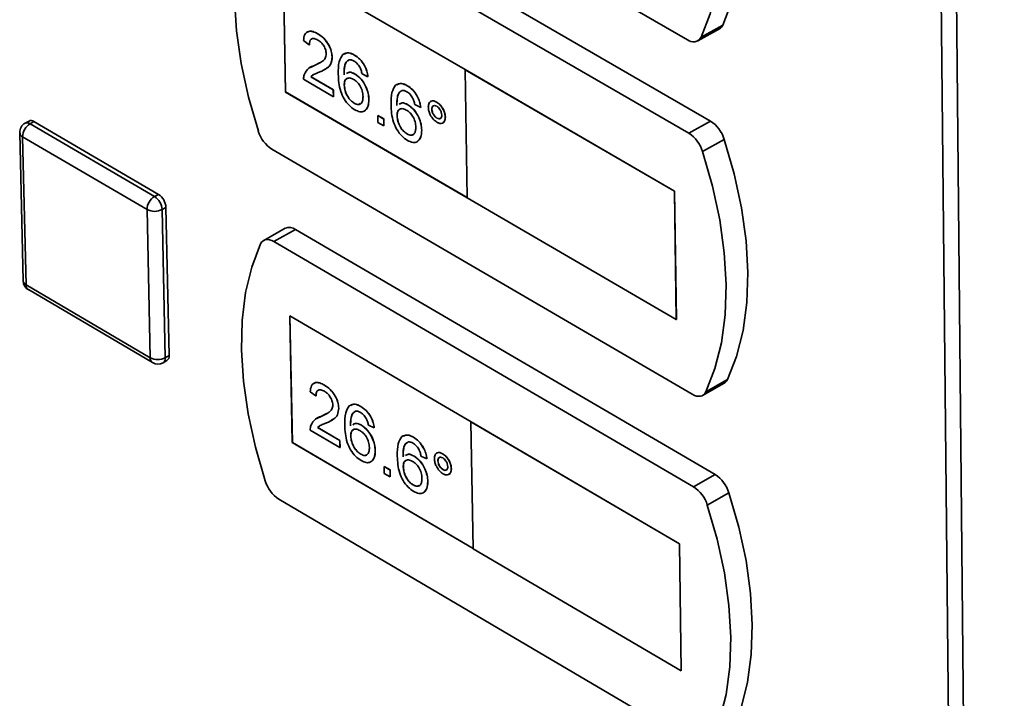
# Paper-space layout 'Blatt3' of a CAD drawing. Units: millimetres. Extents: x 0 to 4200, y 0 to 2970.
# Drawn here: x 3434 to 3518, y 980 to 1039 of the extents above; entities that cross this region are included whole.
import ezdxf

# ---------------------------------------------------------------- set-up
doc = ezdxf.new("R2010")
doc.units = ezdxf.units.MM

psp = doc.layouts.new('Blatt3')

# ---------------------------------------------------------------- linework, layer by layer
at = {"color": 7, "linetype": 'Continuous', "lineweight": 35, "ltscale": 10}
for p, q in [((3516.878, 625.217), (3511.019, 1207.409)), ((3512.375, 1207.069), (3518.108, 624.844)), ((3454.888, 1057.638), (3491.01, 1036.802)), ((3492.976, 1029.856), (3456.9, 1050.707)), ((3491.118, 1028.815), (3455.043, 1049.681)), ((3471.996, 1034.25), (3456.425, 1043.273)), ((3456.425, 1043.273), (3456.636, 1032.337)), ((3456.432, 1043.269), (3456.643, 1032.341)), ((3458.502, 1037.475), (3458.495, 1037.471)), ((3491.892, 1036.71), (3493.752, 1037.749)), ((3494.031, 1038.061), (3492.171, 1037.022)), ((3458.668, 1036.378), (3458.167, 1036.728)), ((3459.394, 1037.313), (3459.4, 1037.317)), ((3458.668, 1036.378), (3458.675, 1036.381)), ((3460.62, 1035.331), (3460.627, 1035.335)), ((3461.646, 1035.626), (3461.639, 1035.623)), ((3462.526, 1035.496), (3462.532, 1035.499)), ((3458.772, 1034.459), (3458.765, 1034.455)), ((3458.779, 1034.446), (3459.106, 1034.609)), ((3459.1, 1034.605), (3459.106, 1034.609)), ((3459.106, 1034.609), (3459.541, 1034.843)), ((3459.972, 1034.247), (3459.979, 1034.251)), ((3471.989, 1034.246), (3471.996, 1034.25)), ((3489.901, 1023.867), (3471.989, 1034.246)), ((3471.989, 1034.246), (3472.173, 1023.293)), ((3489.908, 1023.87), (3471.996, 1034.25)), ((3460.733, 1031.937), (3458.18, 1033.421)), ((3458.811, 1033.643), (3458.818, 1033.647)), ((3458.811, 1033.643), (3460.722, 1032.533)), ((3458.818, 1033.647), (3460.728, 1032.536)), ((3461.821, 1033.966), (3461.814, 1033.962)), ((3462.579, 1033.871), (3462.585, 1033.875)), ((3463.677, 1033.647), (3463.176, 1033.879)), ((3463.677, 1033.647), (3463.683, 1033.651)), ((3460.722, 1032.533), (3460.728, 1032.536)), ((3460.722, 1032.533), (3460.733, 1031.937)), ((3460.728, 1032.536), (3460.739, 1031.941)), ((3461.656, 1032.926), (3461.663, 1032.93)), ((3466.161, 1033.005), (3466.154, 1033.001)), ((3467.043, 1032.874), (3467.05, 1032.877)), ((3456.643, 1032.341), (3456.636, 1032.337)), ((3456.636, 1032.337), (3472.173, 1023.301)), ((3456.643, 1032.341), (3472.173, 1023.309)), ((3460.733, 1031.937), (3460.739, 1031.941)), ((3463.762, 1031.691), (3463.768, 1031.695)), ((3462.506, 1031.378), (3462.513, 1031.381)), ((3463.379, 1030.714), (3463.385, 1030.718)), ((3466.335, 1031.343), (3466.328, 1031.34)), ((3467.095, 1031.249), (3467.102, 1031.253)), ((3468.196, 1031.023), (3467.694, 1031.255)), ((3468.196, 1031.023), (3468.202, 1031.027)), ((3469.067, 1031.533), (3469.061, 1031.53)), ((3469.144, 1030.857), (3469.151, 1030.861)), ((3469.555, 1031.475), (3469.562, 1031.479)), ((3464.531, 1030.319), (3464.538, 1030.323)), ((3464.531, 1030.319), (3465.033, 1030.028)), ((3464.542, 1029.723), (3464.531, 1030.319)), ((3464.538, 1030.323), (3465.039, 1030.031)), ((3465.033, 1030.028), (3465.039, 1030.031)), ((3465.033, 1030.028), (3465.043, 1029.432)), ((3465.039, 1030.031), (3465.05, 1029.435)), ((3466.17, 1030.304), (3466.177, 1030.308)), ((3469.582, 1030.101), (3469.588, 1030.104)), ((3470.301, 1030.187), (3470.307, 1030.191)), ((3434.696, 1029.856), (3434.367, 1029.673)), ((3434.79, 1029.626), (3435.12, 1029.808)), ((3434.79, 1029.626), (3445.435, 1023.402)), ((3435.12, 1029.808), (3445.765, 1023.585)), ((3465.043, 1029.432), (3464.542, 1029.723)), ((3465.043, 1029.432), (3465.05, 1029.435)), ((3468.279, 1029.067), (3468.286, 1029.07)), ((3470.081, 1029.689), (3470.088, 1029.693)), ((3492.976, 1029.856), (3491.118, 1028.815)), ((3433.899, 1028.858), (3434.191, 1016.195)), ((3444.792, 1022.288), (3434.148, 1028.514)), ((3434.148, 1028.514), (3434.44, 1015.85)), ((3467.021, 1028.754), (3467.028, 1028.758)), ((3494.16, 1028.284), (3492.303, 1027.243)), ((3455.477, 1027.435), (3491.423, 1006.489)), ((3467.896, 1028.09), (3467.903, 1028.094)), ((3445.435, 1023.402), (3445.765, 1023.585)), ((3472.173, 1023.293), (3490.053, 1012.894)), ((3489.901, 1023.867), (3489.908, 1023.87)), ((3490.053, 1012.894), (3489.901, 1023.867)), ((3490.06, 1012.898), (3489.908, 1023.87)), ((3446.079, 1022.288), (3446.408, 1022.471)), ((3446.408, 1022.471), (3446.675, 1009.794)), ((3445.062, 1009.61), (3444.792, 1022.288)), ((3446.079, 1022.288), (3446.346, 1009.61)), ((3456.617, 1020.683), (3454.77, 1019.651)), ((3457.479, 1020.588), (3455.631, 1019.556)), ((3493.379, 999.629), (3457.479, 1020.588)), ((3491.531, 998.582), (3455.631, 1019.556)), ((3434.44, 1015.85), (3445.062, 1009.61)), ((3434.638, 1015.435), (3445.26, 1009.195)), ((3472.501, 1004.131), (3457.006, 1013.201)), ((3457.006, 1013.201), (3457.215, 1002.373)), ((3457.013, 1013.197), (3457.221, 1002.376)), ((3490.053, 1012.894), (3490.06, 1012.898)), ((3446.346, 1009.61), (3446.675, 1009.794)), ((3446.163, 1009.186), (3446.492, 1009.37)), ((3459.067, 1007.439), (3459.06, 1007.435)), ((3459.96, 1007.274), (3459.966, 1007.278)), ((3492.308, 1006.394), (3494.159, 1007.439)), ((3494.43, 1007.742), (3492.579, 1006.697)), ((3459.238, 1006.355), (3458.738, 1006.706)), ((3459.238, 1006.355), (3459.244, 1006.358)), ((3462.196, 1005.582), (3462.189, 1005.578)), ((3459.673, 1004.6), (3460.137, 1004.844)), ((3461.18, 1005.301), (3461.187, 1005.305)), ((3463.076, 1005.447), (3463.083, 1005.451)), ((3459.318, 1004.442), (3459.311, 1004.438)), ((3459.324, 1004.43), (3459.673, 1004.6)), ((3459.667, 1004.596), (3459.673, 1004.6)), ((3460.554, 1004.245), (3460.561, 1004.248)), ((3462.369, 1003.936), (3462.362, 1003.932)), ((3463.129, 1003.839), (3463.136, 1003.843)), ((3464.222, 1003.607), (3463.724, 1003.841)), ((3472.494, 1004.127), (3472.501, 1004.131)), ((3472.494, 1004.127), (3472.676, 993.283)), ((3490.319, 993.694), (3472.494, 1004.127)), ((3490.325, 993.698), (3472.501, 1004.131)), ((3461.292, 1001.94), (3458.751, 1003.432)), ((3459.38, 1003.646), (3459.386, 1003.65)), ((3459.38, 1003.646), (3461.281, 1002.53)), ((3459.386, 1003.65), (3461.288, 1002.534)), ((3464.222, 1003.607), (3464.228, 1003.611)), ((3466.689, 1002.947), (3466.682, 1002.943)), ((3457.221, 1002.376), (3457.215, 1002.373)), ((3457.215, 1002.373), (3472.676, 993.29)), ((3457.221, 1002.376), (3472.676, 993.298)), ((3461.281, 1002.53), (3461.288, 1002.534)), ((3461.281, 1002.53), (3461.292, 1001.94)), ((3461.288, 1002.534), (3461.299, 1001.944)), ((3462.211, 1002.912), (3462.217, 1002.915)), ((3467.572, 1002.812), (3467.579, 1002.816)), ((3461.292, 1001.94), (3461.299, 1001.944)), ((3463.057, 1001.371), (3463.064, 1001.375)), ((3464.306, 1001.67), (3464.313, 1001.674)), ((3466.861, 1001.3), (3466.854, 1001.297)), ((3469.582, 1001.465), (3469.575, 1001.461)), ((3470.072, 1001.406), (3470.078, 1001.409)), ((3463.932, 1000.71), (3463.939, 1000.714)), ((3467.624, 1001.203), (3467.63, 1001.207)), ((3468.719, 1000.97), (3468.22, 1001.204)), ((3468.719, 1000.97), (3468.726, 1000.974)), ((3469.663, 1000.797), (3469.669, 1000.801)), ((3465.072, 1000.305), (3465.078, 1000.309)), ((3465.082, 999.715), (3465.072, 1000.305)), ((3465.072, 1000.305), (3465.571, 1000.012)), ((3465.078, 1000.309), (3465.578, 1000.016)), ((3465.582, 999.422), (3465.082, 999.715)), ((3465.571, 1000.012), (3465.578, 1000.016)), ((3465.571, 1000.012), (3465.582, 999.422)), ((3465.578, 1000.016), (3465.588, 999.426)), ((3466.703, 1000.276), (3466.71, 1000.28)), ((3470.098, 1000.044), (3470.105, 1000.048)), ((3470.6, 999.635), (3470.607, 999.639)), ((3470.814, 1000.124), (3470.82, 1000.128)), ((3493.379, 999.629), (3491.531, 998.582)), ((3465.582, 999.422), (3465.588, 999.426)), ((3467.55, 998.734), (3467.556, 998.738)), ((3468.802, 999.032), (3468.809, 999.036)), ((3468.428, 998.073), (3468.434, 998.077)), ((3494.557, 998.062), (3492.709, 997.015)), ((3456.061, 997.53), (3491.832, 976.478)), ((3490.319, 993.694), (3490.325, 993.698)), ((3490.469, 982.831), (3490.319, 993.694)), ((3490.476, 982.834), (3490.325, 993.698)), ((3472.676, 993.283), (3490.469, 982.831)), ((3490.469, 982.831), (3490.476, 982.834))]:
    psp.add_line(p, q, dxfattribs=at)
at = {"color": 7, "linetype": 'Continuous', "lineweight": 35, "ltscale": 10, "flags": 128}
for points in [[(3494.031, 1038.061), (3494.815, 1040.074), (3495.372, 1042.307), (3495.695, 1044.737), (3495.78, 1047.336), (3495.626, 1050.074), (3495.235, 1052.921), (3494.61, 1055.844), (3493.759, 1058.811)], [(3492.171, 1037.022), (3492.954, 1039.034), (3493.51, 1041.268), (3493.832, 1043.698), (3493.917, 1046.297), (3493.762, 1049.036), (3493.37, 1051.884), (3492.744, 1054.808), (3491.892, 1057.775)], [(3453.906, 1049.458), (3453.152, 1047.459), (3452.624, 1045.246), (3452.326, 1042.843), (3452.261, 1040.279), (3452.431, 1037.581), (3452.832, 1034.779), (3453.461, 1031.905), (3454.309, 1028.99)], [(3494.43, 1007.742), (3495.21, 1009.727), (3495.764, 1011.933), (3496.086, 1014.336), (3496.171, 1016.908), (3496.018, 1019.62), (3495.628, 1022.441), (3495.007, 1025.34), (3494.16, 1028.284)], [(3492.579, 1006.697), (3493.358, 1008.682), (3493.912, 1010.889), (3494.232, 1013.291), (3494.317, 1015.864), (3494.163, 1018.576), (3493.773, 1021.398), (3493.15, 1024.298), (3492.303, 1027.243)], [(3454.499, 1019.346), (3453.749, 1017.373), (3453.223, 1015.187), (3452.926, 1012.811), (3452.862, 1010.273), (3453.03, 1007.601), (3453.429, 1004.824), (3454.054, 1001.973), (3454.898, 999.08)], [(3455.631, 1019.556), (3455.451, 1019.646), (3455.276, 1019.703), (3455.108, 1019.727), (3454.952, 1019.716), (3454.81, 1019.672), (3454.685, 1019.594), (3454.581, 1019.484), (3454.499, 1019.346)], [(3491.423, 1006.489), (3491.606, 1006.398), (3491.784, 1006.34), (3491.955, 1006.315), (3492.115, 1006.326), (3492.26, 1006.37), (3492.387, 1006.448), (3492.494, 1006.558), (3492.579, 1006.697)], [(3494.824, 977.724), (3495.601, 979.682), (3496.152, 981.861), (3496.472, 984.237), (3496.557, 986.782), (3496.405, 989.468), (3496.018, 992.265), (3495.4, 995.14), (3494.557, 998.062)], [(3492.983, 976.673), (3493.758, 978.632), (3494.309, 980.811), (3494.629, 983.187), (3494.713, 985.733), (3494.56, 988.419), (3494.172, 991.217), (3493.553, 994.093), (3492.709, 997.015)]]:
    psp.add_lwpolyline(points, dxfattribs=at)
at = {"color": 7, "linetype": 'Continuous', "lineweight": 35, "ltscale": 100}
for centre, radius, start, end in [((3493.414, 1038.333), 0.675, 300.08217, 336.21873), ((3491.501, 1037.381), 0.76, 229.68328, 331.75494), ((3434.867, 1029.463), 0.428, 53.78074, 113.44051), ((3434.806, 1028.879), 0.907, 118.99019, 181.31953), ((3435.489, 1028.481), 1.341, 121.39219, 178.60698), ((3491.401, 1027.438), 2.886, 17.05607, 56.92606), ((3457.059, 1029.84), 2.879, 197.16816, 236.66582), ((3489.541, 1026.395), 2.889, 17.06448, 56.90771), ((3446.14, 1022.252), 1.348, 121.49707, 178.50217), ((3444.644, 1022.202), 1.437, 3.40019, 56.59927), ((3444.974, 1022.386), 1.437, 3.39694, 56.60252), ((3445.435, 1023.546), 1.413, 242.91132, 297.08868), ((3456.967, 1019.895), 0.862, 53.52828, 113.89741), ((3435.097, 1016.216), 0.906, 181.32898, 239.57504), ((3446.25, 1009.725), 0.43, 304.22188, 9.20815), ((3445.704, 1010.86), 1.405, 242.80248, 297.19752), ((3445.72, 1009.979), 0.909, 239.56667, 299.21377), ((3493.825, 1008.011), 0.662, 300.2779, 335.98038), ((3491.792, 997.209), 2.893, 17.15074, 56.74727), ((3457.655, 999.936), 2.886, 197.26137, 236.49015), ((3489.942, 996.161), 2.896, 17.15913, 56.72896)]:
    psp.add_arc(centre, radius, start, end, dxfattribs=at)
at = {"color": 1, "linetype": 'Continuous', "lineweight": 35, "ltscale": 100}
for centre, radius, start, end in [((3434.537, 1029.28), 0.428, 53.77593, 113.43841), ((3434.329, 1028.906), 0.432, 186.36284, 245.2971), ((3434.622, 1016.243), 0.433, 186.29807, 245.13788), ((3434.909, 1015.819), 0.47, 176.30343, 234.85534), ((3445.53, 1009.579), 0.469, 176.15554, 234.79581), ((3445.921, 1009.541), 0.43, 304.22376, 9.21351)]:
    psp.add_arc(centre, radius, start, end, dxfattribs=at)
at = {"color": 7, "linetype": 'Continuous', "lineweight": 35, "ltscale": 10}
for points, knots in [([(3458.167, 1036.728), (3458.192, 1036.918), (3458.241, 1037.296), (3458.568, 1037.557), (3458.983, 1037.525), (3459.257, 1037.384), (3459.394, 1037.313)], [0, 0, 0, 0, 0.280235, 0.558893, 0.779132, 1, 1, 1, 1]), ([(3458.524, 1037.44), (3458.555, 1037.471), (3458.668, 1037.582), (3458.996, 1037.518), (3459.265, 1037.384), (3459.4, 1037.317)], [0, 0, 0, 0, 0.1606684, 0.5797363, 1, 1, 1, 1]), ([(3459.393, 1036.783), (3459.285, 1036.836), (3459.07, 1036.942), (3458.814, 1036.883), (3458.681, 1036.669), (3458.673, 1036.475), (3458.668, 1036.378)], [0, 0, 0, 0, 0.28041, 0.559489, 0.779375, 1, 1, 1, 1]), ([(3458.871, 1036.859), (3458.855, 1036.856), (3458.768, 1036.842), (3458.692, 1036.665), (3458.681, 1036.476), (3458.675, 1036.381)], [0, 0, 0, 0, 0.103726, 0.551111, 1, 1, 1, 1]), ([(3460.119, 1035.616), (3460.104, 1035.743), (3460.073, 1035.996), (3459.865, 1036.363), (3459.628, 1036.629), (3459.471, 1036.732), (3459.393, 1036.783)], [0, 0, 0, 0, 0.27908, 0.558612, 0.779043, 1, 1, 1, 1]), ([(3459.394, 1037.313), (3459.564, 1037.2), (3459.905, 1036.975), (3460.318, 1036.416), (3460.575, 1035.829), (3460.605, 1035.497), (3460.62, 1035.331)], [0, 0, 0, 0, 0.280482, 0.559644, 0.779749, 1, 1, 1, 1]), ([(3459.4, 1037.317), (3459.571, 1037.204), (3459.912, 1036.978), (3460.325, 1036.42), (3460.582, 1035.833), (3460.612, 1035.501), (3460.627, 1035.335)], [0, 0, 0, 0, 0.280482, 0.559644, 0.779749, 1, 1, 1, 1]), ([(3459.1, 1034.605), (3459.344, 1034.714), (3459.685, 1034.866), (3460.059, 1035.196), (3460.099, 1035.477), (3460.119, 1035.616)], [0, 0, 0, 0, 0.561313, 0.781386, 1, 1, 1, 1]), ([(3460.62, 1035.331), (3460.598, 1035.124), (3460.553, 1034.71), (3460.145, 1034.31), (3459.789, 1034.151), (3459.572, 1034.053)], [0, 0, 0, 0, 0.278741, 0.558834, 1, 1, 1, 1]), ([(3460.627, 1035.335), (3460.604, 1035.129), (3460.558, 1034.717), (3460.269, 1034.413), (3460.051, 1034.308), (3459.969, 1034.269)], [0, 0, 0, 0, 0.383814, 0.769487, 1, 1, 1, 1]), ([(3461.143, 1033.851), (3461.141, 1034.237), (3461.137, 1034.924), (3461.413, 1035.358), (3461.533, 1035.549)], [0, 0, 0, 0, 0.561396, 1, 1, 1, 1]), ([(3461.533, 1035.549), (3461.691, 1035.628), (3461.973, 1035.771), (3462.356, 1035.58), (3462.526, 1035.496)], [0, 0, 0, 0, 0.55838, 1, 1, 1, 1]), ([(3462.078, 1035.088), (3461.985, 1035.03), (3461.798, 1034.914), (3461.645, 1034.46), (3461.642, 1034.057), (3461.64, 1033.81)], [0, 0, 0, 0, 0.279359, 0.559176, 1, 1, 1, 1]), ([(3462.085, 1035.091), (3461.991, 1035.034), (3461.805, 1034.918), (3461.652, 1034.463), (3461.648, 1034.06), (3461.646, 1033.814)], [0, 0, 0, 0, 0.279359, 0.559176, 1, 1, 1, 1]), ([(3461.664, 1035.586), (3461.784, 1035.642), (3462.029, 1035.759), (3462.362, 1035.587), (3462.532, 1035.499)], [0, 0, 0, 0, 0.487642, 1, 1, 1, 1]), ([(3462.502, 1034.978), (3462.418, 1035.019), (3462.268, 1035.093), (3462.136, 1035.089), (3462.078, 1035.088)], [0, 0, 0, 0, 0.559717, 1, 1, 1, 1]), ([(3462.986, 1034.461), (3462.906, 1034.584), (3462.763, 1034.803), (3462.582, 1034.924), (3462.502, 1034.978)], [0, 0, 0, 0, 0.559004, 1, 1, 1, 1]), ([(3462.526, 1035.496), (3462.683, 1035.389), (3462.996, 1035.177), (3463.374, 1034.655), (3463.6, 1034.118), (3463.651, 1033.804), (3463.677, 1033.647)], [0, 0, 0, 0, 0.280049, 0.5591871, 0.7793744, 1, 1, 1, 1]), ([(3462.532, 1035.499), (3462.689, 1035.393), (3463.003, 1035.181), (3463.381, 1034.659), (3463.607, 1034.122), (3463.658, 1033.808), (3463.683, 1033.651)], [0, 0, 0, 0, 0.280049, 0.5591871, 0.7793744, 1, 1, 1, 1]), ([(3458.225, 1033.804), (3458.344, 1034.019), (3458.559, 1034.406), (3458.934, 1034.544), (3459.1, 1034.605)], [0, 0, 0, 0, 0.558359, 1, 1, 1, 1]), ([(3463.176, 1033.879), (3463.154, 1033.987), (3463.115, 1034.181), (3463.026, 1034.375), (3462.986, 1034.461)], [0, 0, 0, 0, 0.560488, 1, 1, 1, 1]), ([(3458.18, 1033.421), (3458.18, 1033.499), (3458.18, 1033.638), (3458.211, 1033.753), (3458.225, 1033.804)], [0, 0, 0, 0, 0.559956, 1, 1, 1, 1]), ([(3459.572, 1034.053), (3459.48, 1034.016), (3459.33, 1033.955), (3459.122, 1033.866), (3458.949, 1033.782), (3458.857, 1033.689), (3458.811, 1033.643)], [0, 0, 0, 0, 0.340038, 0.560063, 0.78009, 1, 1, 1, 1]), ([(3459.023, 1033.81), (3459.002, 1033.799), (3458.925, 1033.76), (3458.863, 1033.695), (3458.818, 1033.647)], [0, 0, 0, 0, 0.266965, 1, 1, 1, 1]), ([(3462.555, 1030.819), (3462.39, 1030.932), (3462.06, 1031.158), (3461.626, 1031.735), (3461.201, 1032.69), (3461.167, 1033.372), (3461.143, 1033.851)], [0, 0, 0, 0, 0.186919, 0.373549, 0.560232, 1, 1, 1, 1]), ([(3462.45, 1033.415), (3462.33, 1033.47), (3462.09, 1033.578), (3461.821, 1033.484), (3461.67, 1033.252), (3461.661, 1033.035), (3461.656, 1032.926)], [0, 0, 0, 0, 0.27974, 0.559339, 0.779412, 1, 1, 1, 1]), ([(3461.893, 1033.47), (3461.871, 1033.464), (3461.772, 1033.44), (3461.68, 1033.248), (3461.669, 1033.036), (3461.663, 1032.93)], [0, 0, 0, 0, 0.127427, 0.563203, 1, 1, 1, 1]), ([(3461.844, 1033.906), (3461.923, 1033.962), (3462.116, 1034.097), (3462.408, 1033.955), (3462.579, 1033.871)], [0, 0, 0, 0, 0.413163, 1, 1, 1, 1]), ([(3461.85, 1033.91), (3461.93, 1033.965), (3462.123, 1034.1), (3462.414, 1033.958), (3462.585, 1033.875)], [0, 0, 0, 0, 0.413163, 1, 1, 1, 1]), ([(3463.261, 1031.964), (3463.249, 1032.114), (3463.227, 1032.414), (3463.021, 1032.878), (3462.738, 1033.226), (3462.546, 1033.352), (3462.45, 1033.415)], [0, 0, 0, 0, 0.280456, 0.559364, 0.779311, 1, 1, 1, 1]), ([(3462.579, 1033.871), (3462.759, 1033.739), (3463.119, 1033.473), (3463.509, 1032.828), (3463.725, 1032.211), (3463.75, 1031.864), (3463.762, 1031.691)], [0, 0, 0, 0, 0.279141, 0.558815, 0.77917, 1, 1, 1, 1]), ([(3462.585, 1033.875), (3462.765, 1033.742), (3463.125, 1033.477), (3463.516, 1032.832), (3463.732, 1032.214), (3463.756, 1031.868), (3463.768, 1031.695)], [0, 0, 0, 0, 0.279141, 0.558815, 0.77917, 1, 1, 1, 1]), ([(3461.656, 1032.926), (3461.673, 1032.767), (3461.708, 1032.447), (3461.917, 1031.966), (3462.204, 1031.584), (3462.406, 1031.446), (3462.506, 1031.378)], [0, 0, 0, 0, 0.280082, 0.55977, 0.779688, 1, 1, 1, 1]), ([(3461.663, 1032.93), (3461.68, 1032.77), (3461.715, 1032.451), (3461.923, 1031.969), (3462.211, 1031.587), (3462.412, 1031.45), (3462.513, 1031.381)], [0, 0, 0, 0, 0.280082, 0.55977, 0.779688, 1, 1, 1, 1]), ([(3465.657, 1031.229), (3465.655, 1031.615), (3465.652, 1032.303), (3465.928, 1032.737), (3466.049, 1032.928)], [0, 0, 0, 0, 0.561396, 1, 1, 1, 1]), ([(3466.049, 1032.928), (3466.207, 1033.007), (3466.49, 1033.15), (3466.874, 1032.958), (3467.043, 1032.874)], [0, 0, 0, 0, 0.55838, 1, 1, 1, 1]), ([(3466.595, 1032.466), (3466.501, 1032.408), (3466.314, 1032.293), (3466.16, 1031.838), (3466.157, 1031.435), (3466.154, 1031.188)], [0, 0, 0, 0, 0.279359, 0.559176, 1, 1, 1, 1]), ([(3466.53, 1032.411), (3466.463, 1032.369), (3466.305, 1032.266), (3466.169, 1031.839), (3466.164, 1031.438), (3466.161, 1031.192)], [0, 0, 0, 0, 0.218076, 0.521688, 1, 1, 1, 1]), ([(3466.179, 1032.964), (3466.3, 1033.021), (3466.546, 1033.138), (3466.879, 1032.965), (3467.05, 1032.877)], [0, 0, 0, 0, 0.488327, 1, 1, 1, 1]), ([(3467.02, 1032.356), (3466.936, 1032.397), (3466.785, 1032.472), (3466.653, 1032.468), (3466.595, 1032.466)], [0, 0, 0, 0, 0.559717, 1, 1, 1, 1]), ([(3467.043, 1032.874), (3467.201, 1032.767), (3467.515, 1032.555), (3467.893, 1032.032), (3468.119, 1031.495), (3468.17, 1031.181), (3468.196, 1031.023)], [0, 0, 0, 0, 0.280049, 0.559187, 0.779374, 1, 1, 1, 1]), ([(3467.05, 1032.877), (3467.207, 1032.771), (3467.522, 1032.559), (3467.9, 1032.036), (3468.126, 1031.499), (3468.177, 1031.184), (3468.202, 1031.027)], [0, 0, 0, 0, 0.280049, 0.559187, 0.779374, 1, 1, 1, 1]), ([(3462.506, 1031.378), (3462.629, 1031.323), (3462.875, 1031.213), (3463.132, 1031.354), (3463.251, 1031.629), (3463.257, 1031.852), (3463.261, 1031.964)], [0, 0, 0, 0, 0.279489, 0.558551, 0.778978, 1, 1, 1, 1]), ([(3463.762, 1031.691), (3463.746, 1031.476), (3463.715, 1031.047), (3463.423, 1030.678), (3463.003, 1030.606), (3462.704, 1030.748), (3462.555, 1030.819)], [0, 0, 0, 0, 0.28023, 0.559761, 0.779759, 1, 1, 1, 1]), ([(3463.768, 1031.695), (3463.756, 1031.475), (3463.731, 1031.041), (3463.497, 1030.827), (3463.382, 1030.722)], [0, 0, 0, 0, 0.507164, 1, 1, 1, 1]), ([(3467.504, 1031.838), (3467.424, 1031.961), (3467.281, 1032.181), (3467.1, 1032.302), (3467.02, 1032.356)], [0, 0, 0, 0, 0.559004, 1, 1, 1, 1]), ([(3467.694, 1031.255), (3467.672, 1031.364), (3467.633, 1031.558), (3467.544, 1031.753), (3467.504, 1031.838)], [0, 0, 0, 0, 0.560488, 1, 1, 1, 1]), ([(3468.842, 1031.034), (3468.853, 1031.154), (3468.873, 1031.394), (3469.068, 1031.559), (3469.303, 1031.595), (3469.471, 1031.515), (3469.555, 1031.475)], [0, 0, 0, 0, 0.2795289, 0.5593401, 0.7796579, 1, 1, 1, 1]), ([(3469.074, 1031.524), (3469.083, 1031.533), (3469.14, 1031.593), (3469.314, 1031.592), (3469.479, 1031.517), (3469.562, 1031.479)], [0, 0, 0, 0, 0.083292, 0.541621, 1, 1, 1, 1]), ([(3462.513, 1031.381), (3462.64, 1031.318), (3462.838, 1031.22), (3462.967, 1031.309), (3463.013, 1031.341)], [0, 0, 0, 0, 0.644782, 1, 1, 1, 1]), ([(3467.069, 1028.195), (3466.904, 1028.309), (3466.573, 1028.535), (3466.139, 1029.112), (3465.714, 1030.068), (3465.68, 1030.75), (3465.657, 1031.229)], [0, 0, 0, 0, 0.186919, 0.373549, 0.560232, 1, 1, 1, 1]), ([(3466.966, 1030.793), (3466.846, 1030.847), (3466.606, 1030.956), (3466.336, 1030.862), (3466.184, 1030.63), (3466.175, 1030.413), (3466.17, 1030.304)], [0, 0, 0, 0, 0.27974, 0.559339, 0.779412, 1, 1, 1, 1]), ([(3466.407, 1030.847), (3466.385, 1030.842), (3466.286, 1030.818), (3466.194, 1030.625), (3466.183, 1030.414), (3466.177, 1030.308)], [0, 0, 0, 0, 0.126019, 0.562498, 1, 1, 1, 1]), ([(3466.358, 1031.284), (3466.438, 1031.34), (3466.632, 1031.475), (3466.924, 1031.332), (3467.095, 1031.249)], [0, 0, 0, 0, 0.414157, 1, 1, 1, 1]), ([(3466.364, 1031.287), (3466.445, 1031.343), (3466.638, 1031.478), (3466.931, 1031.336), (3467.102, 1031.253)], [0, 0, 0, 0, 0.414157, 1, 1, 1, 1]), ([(3467.777, 1029.34), (3467.766, 1029.49), (3467.744, 1029.79), (3467.538, 1030.255), (3467.254, 1030.603), (3467.062, 1030.729), (3466.966, 1030.793)], [0, 0, 0, 0, 0.2804558, 0.5593637, 0.7793112, 1, 1, 1, 1]), ([(3467.095, 1031.249), (3467.276, 1031.116), (3467.636, 1030.85), (3468.027, 1030.204), (3468.243, 1029.586), (3468.267, 1029.24), (3468.279, 1029.067)], [0, 0, 0, 0, 0.279141, 0.558815, 0.77917, 1, 1, 1, 1]), ([(3467.102, 1031.253), (3467.282, 1031.12), (3467.643, 1030.854), (3468.034, 1030.208), (3468.25, 1029.59), (3468.274, 1029.244), (3468.286, 1029.07)], [0, 0, 0, 0, 0.279141, 0.558815, 0.77917, 1, 1, 1, 1]), ([(3469.585, 1029.744), (3469.477, 1029.822), (3469.261, 1029.978), (3469.02, 1030.352), (3468.869, 1030.72), (3468.851, 1030.929), (3468.842, 1031.034)], [0, 0, 0, 0, 0.2794881, 0.559227, 0.7795612, 1, 1, 1, 1]), ([(3469.564, 1031.115), (3469.501, 1031.143), (3469.375, 1031.198), (3469.239, 1031.141), (3469.154, 1031.026), (3469.147, 1030.913), (3469.144, 1030.857)], [0, 0, 0, 0, 0.279558, 0.559263, 0.779588, 1, 1, 1, 1]), ([(3469.144, 1030.857), (3469.153, 1030.778), (3469.171, 1030.619), (3469.29, 1030.386), (3469.433, 1030.203), (3469.532, 1030.135), (3469.582, 1030.101)], [0, 0, 0, 0, 0.279565, 0.559423, 0.7797, 1, 1, 1, 1]), ([(3469.285, 1031.141), (3469.271, 1031.137), (3469.217, 1031.123), (3469.162, 1031.027), (3469.154, 1030.916), (3469.151, 1030.861)], [0, 0, 0, 0, 0.151686, 0.575759, 1, 1, 1, 1]), ([(3469.151, 1030.861), (3469.159, 1030.781), (3469.177, 1030.623), (3469.297, 1030.389), (3469.439, 1030.207), (3469.539, 1030.138), (3469.588, 1030.104)], [0, 0, 0, 0, 0.279565, 0.559423, 0.7797, 1, 1, 1, 1]), ([(3469.555, 1031.475), (3469.663, 1031.398), (3469.879, 1031.244), (3470.121, 1030.87), (3470.273, 1030.501), (3470.291, 1030.292), (3470.301, 1030.187)], [0, 0, 0, 0, 0.279563, 0.559286, 0.7796, 1, 1, 1, 1]), ([(3469.562, 1031.479), (3469.669, 1031.402), (3469.885, 1031.247), (3470.128, 1030.874), (3470.28, 1030.505), (3470.298, 1030.296), (3470.307, 1030.191)], [0, 0, 0, 0, 0.279563, 0.559286, 0.7796, 1, 1, 1, 1]), ([(3469.999, 1030.361), (3469.99, 1030.44), (3469.973, 1030.598), (3469.853, 1030.829), (3469.713, 1031.014), (3469.614, 1031.081), (3469.564, 1031.115)], [0, 0, 0, 0, 0.279512, 0.559328, 0.779657, 1, 1, 1, 1]), ([(3466.17, 1030.304), (3466.187, 1030.144), (3466.222, 1029.825), (3466.43, 1029.343), (3466.718, 1028.96), (3466.92, 1028.823), (3467.021, 1028.754)], [0, 0, 0, 0, 0.280082, 0.55977, 0.779688, 1, 1, 1, 1]), ([(3466.177, 1030.308), (3466.194, 1030.148), (3466.229, 1029.829), (3466.437, 1029.346), (3466.725, 1028.964), (3466.927, 1028.827), (3467.028, 1028.758)], [0, 0, 0, 0, 0.280082, 0.55977, 0.779688, 1, 1, 1, 1]), ([(3469.582, 1030.101), (3469.644, 1030.073), (3469.77, 1030.018), (3469.906, 1030.077), (3469.989, 1030.192), (3469.996, 1030.304), (3469.999, 1030.361)], [0, 0, 0, 0, 0.279549, 0.55928, 0.779603, 1, 1, 1, 1]), ([(3470.301, 1030.187), (3470.29, 1030.067), (3470.269, 1029.826), (3470.074, 1029.66), (3469.838, 1029.623), (3469.669, 1029.704), (3469.585, 1029.744)], [0, 0, 0, 0, 0.279465, 0.55931, 0.779609, 1, 1, 1, 1]), ([(3469.588, 1030.104), (3469.652, 1030.074), (3469.762, 1030.023), (3469.839, 1030.065), (3469.871, 1030.083)], [0, 0, 0, 0, 0.585111, 1, 1, 1, 1]), ([(3470.307, 1030.191), (3470.298, 1030.068), (3470.282, 1029.838), (3470.145, 1029.746), (3470.081, 1029.703)], [0, 0, 0, 0, 0.538506, 1, 1, 1, 1]), ([(3467.021, 1028.754), (3467.144, 1028.699), (3467.391, 1028.589), (3467.648, 1028.73), (3467.767, 1029.005), (3467.774, 1029.228), (3467.777, 1029.34)], [0, 0, 0, 0, 0.279489, 0.558551, 0.778978, 1, 1, 1, 1]), ([(3468.279, 1029.067), (3468.264, 1028.852), (3468.232, 1028.422), (3467.939, 1028.053), (3467.519, 1027.981), (3467.219, 1028.124), (3467.069, 1028.195)], [0, 0, 0, 0, 0.28023, 0.559761, 0.779759, 1, 1, 1, 1]), ([(3468.286, 1029.07), (3468.273, 1028.85), (3468.248, 1028.417), (3468.014, 1028.203), (3467.899, 1028.098)], [0, 0, 0, 0, 0.507985, 1, 1, 1, 1]), ([(3467.028, 1028.758), (3467.155, 1028.694), (3467.353, 1028.596), (3467.483, 1028.686), (3467.53, 1028.718)], [0, 0, 0, 0, 0.643729, 1, 1, 1, 1]), ([(3458.738, 1006.706), (3458.763, 1006.893), (3458.813, 1007.267), (3459.138, 1007.523), (3459.551, 1007.487), (3459.823, 1007.345), (3459.96, 1007.274)], [0, 0, 0, 0, 0.280235, 0.558893, 0.779132, 1, 1, 1, 1]), ([(3459.089, 1007.403), (3459.122, 1007.435), (3459.236, 1007.547), (3459.564, 1007.481), (3459.832, 1007.346), (3459.966, 1007.278)], [0, 0, 0, 0, 0.1671994, 0.5830065, 1, 1, 1, 1]), ([(3459.96, 1007.274), (3460.13, 1007.161), (3460.469, 1006.935), (3460.88, 1006.378), (3461.135, 1005.795), (3461.165, 1005.466), (3461.18, 1005.301)], [0, 0, 0, 0, 0.280482, 0.559644, 0.779749, 1, 1, 1, 1]), ([(3459.966, 1007.278), (3460.136, 1007.165), (3460.475, 1006.938), (3460.886, 1006.382), (3461.142, 1005.799), (3461.172, 1005.47), (3461.187, 1005.305)], [0, 0, 0, 0, 0.280482, 0.559644, 0.779749, 1, 1, 1, 1]), ([(3459.959, 1006.749), (3459.851, 1006.803), (3459.637, 1006.91), (3459.383, 1006.854), (3459.25, 1006.643), (3459.242, 1006.451), (3459.238, 1006.355)], [0, 0, 0, 0, 0.28041, 0.559489, 0.779375, 1, 1, 1, 1]), ([(3459.436, 1006.829), (3459.421, 1006.826), (3459.336, 1006.813), (3459.261, 1006.638), (3459.25, 1006.452), (3459.244, 1006.358)], [0, 0, 0, 0, 0.095754, 0.547118, 1, 1, 1, 1]), ([(3460.682, 1005.588), (3460.666, 1005.714), (3460.635, 1005.965), (3460.429, 1006.329), (3460.193, 1006.595), (3460.037, 1006.698), (3459.959, 1006.749)], [0, 0, 0, 0, 0.27908, 0.558612, 0.779043, 1, 1, 1, 1]), ([(3459.667, 1004.596), (3459.91, 1004.702), (3460.25, 1004.849), (3460.621, 1005.172), (3460.662, 1005.45), (3460.682, 1005.588)], [0, 0, 0, 0, 0.561313, 0.781386, 1, 1, 1, 1]), ([(3461.701, 1003.831), (3461.699, 1004.213), (3461.695, 1004.894), (3461.969, 1005.321), (3462.089, 1005.509)], [0, 0, 0, 0, 0.561396, 1, 1, 1, 1]), ([(3462.089, 1005.509), (3462.246, 1005.586), (3462.526, 1005.725), (3462.908, 1005.532), (3463.076, 1005.447)], [0, 0, 0, 0, 0.55838, 1, 1, 1, 1]), ([(3462.213, 1005.543), (3462.334, 1005.599), (3462.58, 1005.713), (3462.913, 1005.539), (3463.083, 1005.451)], [0, 0, 0, 0, 0.491631, 1, 1, 1, 1]), ([(3461.18, 1005.301), (3461.158, 1005.097), (3461.113, 1004.687), (3460.707, 1004.295), (3460.353, 1004.14), (3460.137, 1004.046)], [0, 0, 0, 0, 0.278741, 0.558834, 1, 1, 1, 1]), ([(3461.187, 1005.305), (3461.164, 1005.102), (3461.118, 1004.694), (3460.836, 1004.4), (3460.626, 1004.301), (3460.551, 1004.265)], [0, 0, 0, 0, 0.391001, 0.783898, 1, 1, 1, 1]), ([(3462.631, 1005.047), (3462.538, 1004.991), (3462.352, 1004.878), (3462.2, 1004.429), (3462.197, 1004.031), (3462.195, 1003.787)], [0, 0, 0, 0, 0.279359, 0.559176, 1, 1, 1, 1]), ([(3462.563, 1004.991), (3462.499, 1004.95), (3462.343, 1004.851), (3462.209, 1004.431), (3462.204, 1004.033), (3462.201, 1003.79)], [0, 0, 0, 0, 0.215021, 0.51982, 1, 1, 1, 1]), ([(3463.053, 1004.935), (3462.97, 1004.977), (3462.82, 1005.051), (3462.689, 1005.049), (3462.631, 1005.047)], [0, 0, 0, 0, 0.559717, 1, 1, 1, 1]), ([(3463.535, 1004.419), (3463.455, 1004.541), (3463.313, 1004.76), (3463.133, 1004.881), (3463.053, 1004.935)], [0, 0, 0, 0, 0.559004, 1, 1, 1, 1]), ([(3463.076, 1005.447), (3463.233, 1005.341), (3463.545, 1005.128), (3463.921, 1004.608), (3464.145, 1004.074), (3464.196, 1003.763), (3464.222, 1003.607)], [0, 0, 0, 0, 0.280049, 0.5591871, 0.7793744, 1, 1, 1, 1]), ([(3463.083, 1005.451), (3463.239, 1005.345), (3463.551, 1005.132), (3463.927, 1004.611), (3464.152, 1004.078), (3464.203, 1003.767), (3464.228, 1003.611)], [0, 0, 0, 0, 0.280049, 0.5591871, 0.7793744, 1, 1, 1, 1]), ([(3458.751, 1003.432), (3458.751, 1003.509), (3458.751, 1003.647), (3458.782, 1003.76), (3458.796, 1003.81)], [0, 0, 0, 0, 0.559956, 1, 1, 1, 1]), ([(3458.796, 1003.81), (3458.915, 1004.023), (3459.128, 1004.404), (3459.502, 1004.537), (3459.667, 1004.596)], [0, 0, 0, 0, 0.558359, 1, 1, 1, 1]), ([(3460.137, 1004.046), (3460.046, 1004.01), (3459.896, 1003.95), (3459.689, 1003.864), (3459.517, 1003.783), (3459.426, 1003.692), (3459.38, 1003.646)], [0, 0, 0, 0, 0.340038, 0.560063, 0.78009, 1, 1, 1, 1]), ([(3459.581, 1003.804), (3459.563, 1003.796), (3459.49, 1003.759), (3459.431, 1003.697), (3459.386, 1003.65)], [0, 0, 0, 0, 0.2348577, 1, 1, 1, 1]), ([(3463.105, 1000.818), (3462.941, 1000.931), (3462.613, 1001.158), (3462.181, 1001.732), (3461.758, 1002.681), (3461.724, 1003.357), (3461.701, 1003.831)], [0, 0, 0, 0, 0.186919, 0.373549, 0.560232, 1, 1, 1, 1]), ([(3462.392, 1003.877), (3462.473, 1003.933), (3462.666, 1004.067), (3462.959, 1003.923), (3463.129, 1003.839)], [0, 0, 0, 0, 0.418957, 1, 1, 1, 1]), ([(3462.398, 1003.881), (3462.479, 1003.937), (3462.673, 1004.07), (3462.966, 1003.926), (3463.136, 1003.843)], [0, 0, 0, 0, 0.418957, 1, 1, 1, 1]), ([(3463.129, 1003.839), (3463.308, 1003.706), (3463.667, 1003.44), (3464.055, 1002.798), (3464.27, 1002.185), (3464.294, 1001.842), (3464.306, 1001.67)], [0, 0, 0, 0, 0.279141, 0.558815, 0.77917, 1, 1, 1, 1]), ([(3463.136, 1003.843), (3463.315, 1003.71), (3463.673, 1003.444), (3464.062, 1002.802), (3464.276, 1002.188), (3464.301, 1001.846), (3464.313, 1001.674)], [0, 0, 0, 0, 0.279141, 0.558815, 0.77917, 1, 1, 1, 1]), ([(3463.724, 1003.841), (3463.702, 1003.948), (3463.662, 1004.14), (3463.574, 1004.334), (3463.535, 1004.419)], [0, 0, 0, 0, 0.560488, 1, 1, 1, 1]), ([(3463.001, 1003.389), (3462.882, 1003.444), (3462.643, 1003.553), (3462.375, 1003.462), (3462.225, 1003.234), (3462.215, 1003.019), (3462.211, 1002.912)], [0, 0, 0, 0, 0.27974, 0.559339, 0.779412, 1, 1, 1, 1]), ([(3462.442, 1003.446), (3462.421, 1003.441), (3462.325, 1003.418), (3462.235, 1003.229), (3462.223, 1003.02), (3462.217, 1002.915)], [0, 0, 0, 0, 0.119086, 0.559028, 1, 1, 1, 1]), ([(3463.808, 1001.945), (3463.796, 1002.094), (3463.774, 1002.391), (3463.569, 1002.852), (3463.287, 1003.199), (3463.096, 1003.325), (3463.001, 1003.389)], [0, 0, 0, 0, 0.280456, 0.559364, 0.779311, 1, 1, 1, 1]), ([(3466.583, 1002.874), (3466.74, 1002.952), (3467.021, 1003.09), (3467.404, 1002.897), (3467.572, 1002.812)], [0, 0, 0, 0, 0.5583797, 1, 1, 1, 1]), ([(3466.706, 1002.908), (3466.828, 1002.964), (3467.075, 1003.079), (3467.409, 1002.904), (3467.579, 1002.816)], [0, 0, 0, 0, 0.492296, 1, 1, 1, 1]), ([(3462.211, 1002.912), (3462.228, 1002.753), (3462.263, 1002.437), (3462.47, 1001.958), (3462.756, 1001.578), (3462.957, 1001.44), (3463.057, 1001.371)], [0, 0, 0, 0, 0.280082, 0.55977, 0.779688, 1, 1, 1, 1]), ([(3462.217, 1002.915), (3462.235, 1002.757), (3462.269, 1002.441), (3462.477, 1001.962), (3462.763, 1001.581), (3462.963, 1001.444), (3463.064, 1001.375)], [0, 0, 0, 0, 0.280082, 0.55977, 0.779688, 1, 1, 1, 1]), ([(3466.192, 1001.196), (3466.191, 1001.579), (3466.187, 1002.26), (3466.462, 1002.687), (3466.583, 1002.874)], [0, 0, 0, 0, 0.561396, 1, 1, 1, 1]), ([(3467.126, 1002.412), (3467.033, 1002.356), (3466.846, 1002.243), (3466.693, 1001.794), (3466.69, 1001.395), (3466.687, 1001.151)], [0, 0, 0, 0, 0.279359, 0.559176, 1, 1, 1, 1]), ([(3467.057, 1002.356), (3466.993, 1002.315), (3466.836, 1002.216), (3466.702, 1001.795), (3466.697, 1001.398), (3466.694, 1001.155)], [0, 0, 0, 0, 0.21441, 0.519446, 1, 1, 1, 1]), ([(3467.549, 1002.299), (3467.465, 1002.341), (3467.316, 1002.416), (3467.184, 1002.414), (3467.126, 1002.412)], [0, 0, 0, 0, 0.559717, 1, 1, 1, 1]), ([(3468.031, 1001.783), (3467.951, 1001.905), (3467.809, 1002.124), (3467.628, 1002.246), (3467.549, 1002.299)], [0, 0, 0, 0, 0.559004, 1, 1, 1, 1]), ([(3467.572, 1002.812), (3467.729, 1002.705), (3468.042, 1002.492), (3468.418, 1001.971), (3468.643, 1001.438), (3468.694, 1001.126), (3468.719, 1000.97)], [0, 0, 0, 0, 0.280049, 0.559187, 0.779374, 1, 1, 1, 1]), ([(3467.579, 1002.816), (3467.736, 1002.709), (3468.048, 1002.496), (3468.425, 1001.975), (3468.649, 1001.441), (3468.7, 1001.13), (3468.726, 1000.974)], [0, 0, 0, 0, 0.280049, 0.559187, 0.779374, 1, 1, 1, 1]), ([(3463.057, 1001.371), (3463.179, 1001.315), (3463.424, 1001.205), (3463.68, 1001.342), (3463.798, 1001.614), (3463.804, 1001.834), (3463.808, 1001.945)], [0, 0, 0, 0, 0.279489, 0.558551, 0.778978, 1, 1, 1, 1]), ([(3463.064, 1001.375), (3463.19, 1001.311), (3463.388, 1001.211), (3463.518, 1001.3), (3463.565, 1001.332)], [0, 0, 0, 0, 0.638622, 1, 1, 1, 1]), ([(3464.306, 1001.67), (3464.291, 1001.458), (3464.26, 1001.033), (3463.969, 1000.67), (3463.552, 1000.602), (3463.254, 1000.746), (3463.105, 1000.818)], [0, 0, 0, 0, 0.28023, 0.559761, 0.779759, 1, 1, 1, 1]), ([(3464.313, 1001.674), (3464.301, 1001.456), (3464.276, 1001.03), (3464.046, 1000.822), (3463.934, 1000.721)], [0, 0, 0, 0, 0.511807, 1, 1, 1, 1]), ([(3466.884, 1001.241), (3466.966, 1001.297), (3467.16, 1001.431), (3467.454, 1001.287), (3467.624, 1001.203)], [0, 0, 0, 0, 0.419927, 1, 1, 1, 1]), ([(3466.89, 1001.245), (3466.972, 1001.301), (3467.167, 1001.435), (3467.46, 1001.291), (3467.63, 1001.207)], [0, 0, 0, 0, 0.419927, 1, 1, 1, 1]), ([(3468.22, 1001.204), (3468.198, 1001.312), (3468.159, 1001.504), (3468.07, 1001.698), (3468.031, 1001.783)], [0, 0, 0, 0, 0.560488, 1, 1, 1, 1]), ([(3469.363, 1000.975), (3469.373, 1001.094), (3469.393, 1001.331), (3469.587, 1001.493), (3469.821, 1001.527), (3469.988, 1001.446), (3470.072, 1001.406)], [0, 0, 0, 0, 0.2795289, 0.5593401, 0.7796579, 1, 1, 1, 1]), ([(3469.589, 1001.454), (3469.599, 1001.465), (3469.657, 1001.525), (3469.832, 1001.524), (3469.996, 1001.447), (3470.078, 1001.409)], [0, 0, 0, 0, 0.093819, 0.546884, 1, 1, 1, 1]), ([(3470.072, 1001.406), (3470.179, 1001.328), (3470.394, 1001.173), (3470.635, 1000.802), (3470.786, 1000.435), (3470.805, 1000.228), (3470.814, 1000.124)], [0, 0, 0, 0, 0.279563, 0.559286, 0.7796, 1, 1, 1, 1]), ([(3470.078, 1001.409), (3470.186, 1001.332), (3470.4, 1001.177), (3470.642, 1000.805), (3470.793, 1000.439), (3470.811, 1000.231), (3470.82, 1000.128)], [0, 0, 0, 0, 0.279563, 0.559286, 0.7796, 1, 1, 1, 1]), ([(3467.597, 998.18), (3467.433, 998.294), (3467.104, 998.521), (3466.672, 999.096), (3466.249, 1000.046), (3466.216, 1000.722), (3466.192, 1001.196)], [0, 0, 0, 0, 0.186919, 0.373549, 0.560232, 1, 1, 1, 1]), ([(3467.495, 1000.753), (3467.376, 1000.808), (3467.137, 1000.918), (3466.868, 1000.827), (3466.717, 1000.598), (3466.708, 1000.383), (3466.703, 1000.276)], [0, 0, 0, 0, 0.27974, 0.559339, 0.779412, 1, 1, 1, 1]), ([(3466.934, 1000.81), (3466.914, 1000.805), (3466.818, 1000.783), (3466.727, 1000.594), (3466.716, 1000.384), (3466.71, 1000.28)], [0, 0, 0, 0, 0.117659, 0.558313, 1, 1, 1, 1]), ([(3468.303, 999.307), (3468.291, 999.456), (3468.269, 999.753), (3468.065, 1000.215), (3467.782, 1000.562), (3467.591, 1000.689), (3467.495, 1000.753)], [0, 0, 0, 0, 0.280456, 0.559364, 0.779311, 1, 1, 1, 1]), ([(3467.624, 1001.203), (3467.803, 1001.07), (3468.162, 1000.803), (3468.551, 1000.161), (3468.766, 999.547), (3468.79, 999.204), (3468.802, 999.032)], [0, 0, 0, 0, 0.279141, 0.558815, 0.77917, 1, 1, 1, 1]), ([(3467.63, 1001.207), (3467.81, 1001.074), (3468.169, 1000.807), (3468.558, 1000.164), (3468.773, 999.551), (3468.797, 999.208), (3468.809, 999.036)], [0, 0, 0, 0, 0.279141, 0.558815, 0.77917, 1, 1, 1, 1]), ([(3470.101, 999.692), (3469.994, 999.77), (3469.78, 999.926), (3469.54, 1000.298), (3469.389, 1000.664), (3469.371, 1000.871), (3469.363, 1000.975)], [0, 0, 0, 0, 0.2794881, 0.559227, 0.7795612, 1, 1, 1, 1]), ([(3470.081, 1001.049), (3470.018, 1001.077), (3469.893, 1001.133), (3469.757, 1001.077), (3469.672, 1000.965), (3469.666, 1000.853), (3469.663, 1000.797)], [0, 0, 0, 0, 0.279558, 0.559263, 0.779588, 1, 1, 1, 1]), ([(3469.663, 1000.797), (3469.672, 1000.718), (3469.689, 1000.561), (3469.808, 1000.329), (3469.95, 1000.147), (3470.049, 1000.079), (3470.098, 1000.044)], [0, 0, 0, 0, 0.279565, 0.559423, 0.7797, 1, 1, 1, 1]), ([(3469.8, 1001.076), (3469.787, 1001.073), (3469.735, 1001.059), (3469.681, 1000.965), (3469.673, 1000.855), (3469.669, 1000.801)], [0, 0, 0, 0, 0.142612, 0.571221, 1, 1, 1, 1]), ([(3469.669, 1000.801), (3469.678, 1000.722), (3469.696, 1000.565), (3469.815, 1000.333), (3469.957, 1000.151), (3470.055, 1000.082), (3470.105, 1000.048)], [0, 0, 0, 0, 0.279565, 0.559423, 0.7797, 1, 1, 1, 1]), ([(3470.513, 1000.298), (3470.505, 1000.376), (3470.488, 1000.533), (3470.368, 1000.763), (3470.229, 1000.947), (3470.13, 1001.015), (3470.081, 1001.049)], [0, 0, 0, 0, 0.279512, 0.559328, 0.779657, 1, 1, 1, 1]), ([(3466.703, 1000.276), (3466.72, 1000.118), (3466.755, 999.801), (3466.962, 999.322), (3467.249, 998.941), (3467.449, 998.803), (3467.55, 998.734)], [0, 0, 0, 0, 0.280082, 0.55977, 0.779688, 1, 1, 1, 1]), ([(3466.71, 1000.28), (3466.727, 1000.121), (3466.761, 999.805), (3466.969, 999.326), (3467.255, 998.945), (3467.456, 998.807), (3467.556, 998.738)], [0, 0, 0, 0, 0.280082, 0.55977, 0.779688, 1, 1, 1, 1]), ([(3470.098, 1000.044), (3470.161, 1000.017), (3470.286, 999.961), (3470.421, 1000.018), (3470.504, 1000.131), (3470.51, 1000.243), (3470.513, 1000.298)], [0, 0, 0, 0, 0.279549, 0.55928, 0.779603, 1, 1, 1, 1]), ([(3470.814, 1000.124), (3470.803, 1000.005), (3470.782, 999.766), (3470.588, 999.604), (3470.354, 999.569), (3470.185, 999.651), (3470.101, 999.692)], [0, 0, 0, 0, 0.279465, 0.55931, 0.779609, 1, 1, 1, 1]), ([(3470.105, 1000.048), (3470.168, 1000.018), (3470.279, 999.966), (3470.357, 1000.008), (3470.389, 1000.026)], [0, 0, 0, 0, 0.57834, 1, 1, 1, 1]), ([(3470.82, 1000.128), (3470.812, 1000.005), (3470.796, 999.781), (3470.661, 999.691), (3470.599, 999.65)], [0, 0, 0, 0, 0.544433, 1, 1, 1, 1]), ([(3467.55, 998.734), (3467.672, 998.678), (3467.918, 998.567), (3468.174, 998.705), (3468.293, 998.976), (3468.299, 999.197), (3468.303, 999.307)], [0, 0, 0, 0, 0.279489, 0.558551, 0.778978, 1, 1, 1, 1]), ([(3467.556, 998.738), (3467.683, 998.674), (3467.882, 998.574), (3468.013, 998.663), (3468.06, 998.695)], [0, 0, 0, 0, 0.637583, 1, 1, 1, 1]), ([(3468.802, 999.032), (3468.787, 998.82), (3468.755, 998.395), (3468.463, 998.032), (3468.045, 997.965), (3467.747, 998.108), (3467.597, 998.18)], [0, 0, 0, 0, 0.28023, 0.559761, 0.779759, 1, 1, 1, 1]), ([(3468.809, 999.036), (3468.796, 998.818), (3468.772, 998.393), (3468.541, 998.185), (3468.429, 998.084)], [0, 0, 0, 0, 0.512557, 1, 1, 1, 1])]:
    psp.add_open_spline(points, degree=3, knots=knots, dxfattribs=at)

doc.saveas('drawing.dxf')
